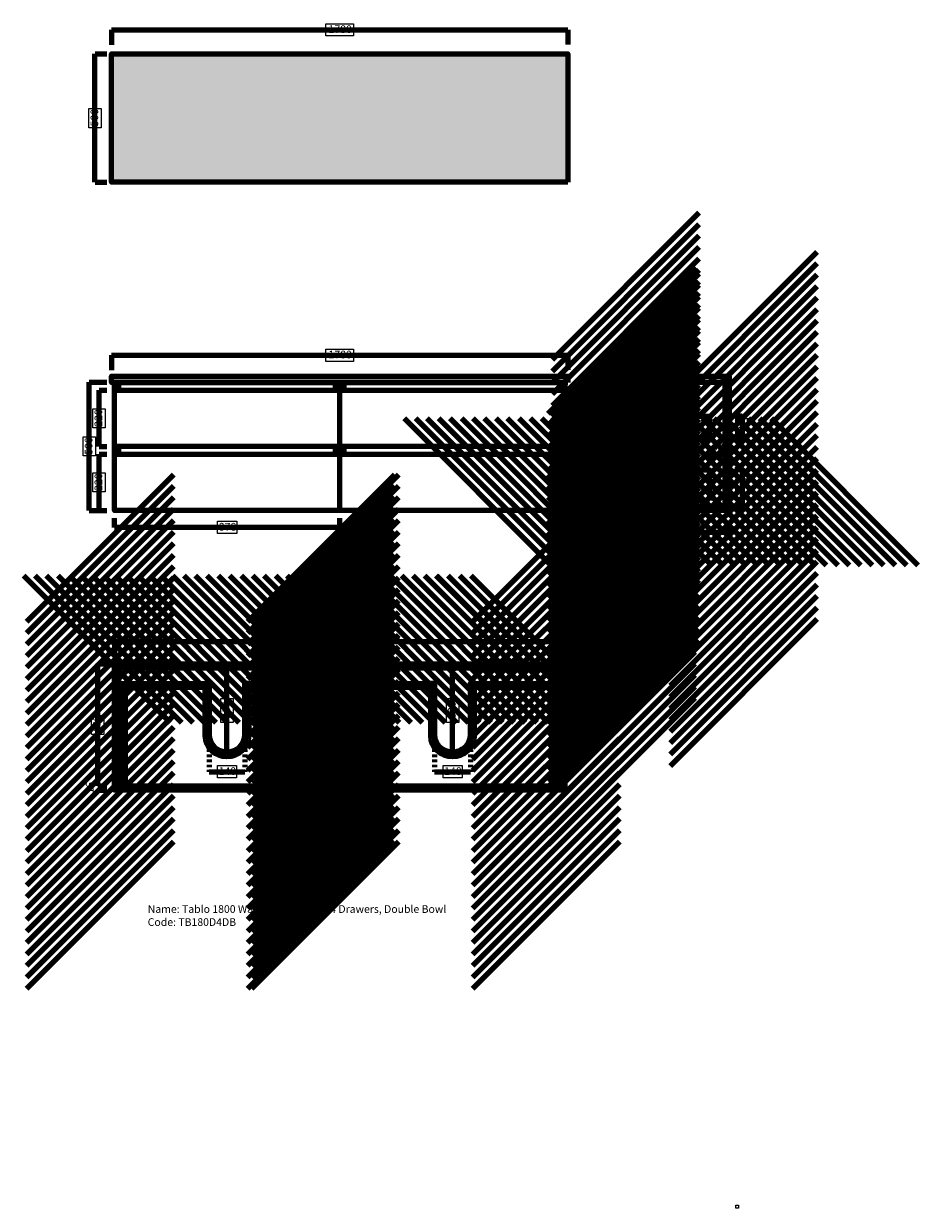
# Model space of a CAD drawing. Units: inches. Extents: x -1441 to 2048, y -2687 to 1932.
import ezdxf

# ---------------------------------------------------------------- set-up
doc = ezdxf.new("R2010")
doc.units = ezdxf.units.IN
doc.header["$MEASUREMENT"] = 0
for name, pattern in [('AI-Linetype-1', [20, 10, -10]), ('AI-Linetype-2', [20, 10, -10]), ('AI-Linetype-3', [20, 10, -10]), ('AI-Linetype-4', [20, 10, -10])]:
    doc.linetypes.add(name, pattern=pattern)
doc.layers.add('Layer 1', color=7, linetype='Continuous')

# ---------------------------------------------------------------- blocks, each defined once
blk = doc.blocks.new('block 4')
at = {"layer": 'Layer 1', "color": 179, "lineweight": 100, "true_color": 0x231f20}
blk.add_lwpolyline([(743.1, 438), (788.5, 438)], dxfattribs=at)
blk = doc.blocks.new('block 3')
at = {"layer": 'Layer 1', "color": 179, "lineweight": 100, "true_color": 0x231f20}
for points in [[(742.7, 438), (742.7, 533)], [(743.1, 533), (788.5, 533)]]:
    blk.add_lwpolyline(points, dxfattribs=at)
at = {"layer": 'Layer 1'}
blk.add_blockref('block 4', (0, 0), dxfattribs=at)
blk = doc.blocks.new('block 5')
at = {"layer": 'Layer 1', "lineweight": 0}
blk.add_lwpolyline([(767, 522.5), (767, 448.4), (719.2, 448.4), (719.2, 522.5), (767, 522.5)], dxfattribs=at)
at = {"layer": 'Layer 1', "color": 179, "true_color": 0x231f20, "insert": (755.5, 463.7), "char_height": 29.972, "attachment_point": 7, "rotation": 90}
blk.add_mtext('\\fMyriad Pro|b0|i0|c0|p34;\\W1;95', dxfattribs=at)
blk = doc.blocks.new('block 2')
at = {"layer": 'Layer 1'}
for name in ['block 5', 'block 3']:
    blk.add_blockref(name, (0, 0), dxfattribs=at)
blk = doc.blocks.new('block 7')
at = {"layer": 'Layer 1', "color": 179, "lineweight": 211, "true_color": 0x231f20}
for points in [[(620.6, 622.2), (1193.6, 1195.2)], [(620.6, 577.5), (1193.6, 1150.5)], [(620.6, 532.7), (1193.6, 1105.7)], [(620.6, 488), (1193.6, 1061)], [(620.6, 443.3), (1193.6, 1016.3)], [(620.6, 398.5), (1193.6, 971.5)], [(620.6, 353.8), (1193.6, 926.8)], [(620.6, 309.1), (1193.6, 882.1)], [(620.6, 264.3), (1193.6, 837.3)], [(620.6, 219.6), (1193.6, 792.6)], [(620.6, 174.9), (1193.6, 747.9)], [(620.6, 130.1), (1193.6, 703.1)], [(620.6, 85.4), (1193.6, 658.4)], [(620.6, 40.7), (1193.6, 613.7)], [(620.6, -4.1), (1193.6, 568.9)], [(620.6, -48.8), (1193.6, 524.2)], [(620.6, -93.5), (1193.6, 479.5)], [(620.6, -138.3), (1193.6, 434.7)], [(620.6, -183), (1193.6, 390)], [(620.6, -227.7), (1193.6, 345.3)], [(620.6, -272.5), (1193.6, 300.5)], [(620.6, -317.2), (1193.6, 255.8)], [(620.6, -361.9), (1193.6, 211.1)], [(620.6, -406.7), (1193.6, 166.3)], [(620.6, -451.4), (1193.6, 121.6)], [(620.6, -496.1), (1193.6, 76.9)], [(620.6, -540.9), (1193.6, 32.1)], [(620.6, -585.6), (1193.6, -12.6)], [(620.6, -630.3), (1193.6, -57.3)], [(620.6, -675.1), (1193.6, -102.1)], [(620.6, -719.8), (1193.6, -146.8)], [(620.6, -764.5), (1193.6, -191.5)], [(620.6, -809.3), (1193.6, -236.3)]]:
    blk.add_lwpolyline(points, dxfattribs=at)
blk = doc.blocks.new('block 6')
at = {"layer": 'Layer 1', "color": 179, "lineweight": 211, "true_color": 0x231f20}
blk.add_lwpolyline([(849.9, 438), (833.9, 438), (833.9, 533), (849.9, 533), (849.9, 438)], dxfattribs=at)
at = {"layer": 'Layer 1'}
blk.add_blockref('block 7', (0, 0), dxfattribs=at)
blk = doc.blocks.new('block 9')
at = {"layer": 'Layer 1', "color": 179, "lineweight": 211, "true_color": 0x231f20}
for points in [[(620.6, 384.9), (1193.6, 957.9)], [(620.6, 340.1), (1193.6, 913.1)], [(620.6, 295.4), (1193.6, 868.4)], [(620.6, 250.7), (1193.6, 823.7)], [(620.6, 205.9), (1193.6, 778.9)], [(620.6, 161.2), (1193.6, 734.2)], [(620.6, 116.5), (1193.6, 689.5)], [(620.6, 71.7), (1193.6, 644.7)], [(620.6, 27), (1193.6, 600)], [(620.6, -17.7), (1193.6, 555.3)], [(620.6, -62.5), (1193.6, 510.5)], [(620.6, -107.2), (1193.6, 465.8)], [(620.6, -151.9), (1193.6, 421.1)], [(620.6, -196.7), (1193.6, 376.3)], [(620.6, -241.4), (1193.6, 331.6)], [(620.6, -286.1), (1193.6, 286.9)], [(620.6, -330.9), (1193.6, 242.1)], [(620.6, -375.6), (1193.6, 197.4)], [(620.6, -420.3), (1193.6, 152.7)], [(620.6, -465.1), (1193.6, 107.9)], [(620.6, -509.8), (1193.6, 63.2)], [(620.6, -554.5), (1193.6, 18.5)], [(620.6, -599.3), (1193.6, -26.3)], [(620.6, -644), (1193.6, -71)], [(620.6, -688.7), (1193.6, -115.7)], [(620.6, -733.5), (1193.6, -160.5)], [(620.6, -778.2), (1193.6, -205.2)], [(620.6, -822.9), (1193.6, -249.9)], [(620.6, -867.7), (1193.6, -294.7)], [(620.6, -912.4), (1193.6, -339.4)], [(620.6, -957.1), (1193.6, -384.1)], [(620.6, -1001.9), (1193.6, -428.9)], [(620.6, -1046.6), (1193.6, -473.6)]]:
    blk.add_lwpolyline(points, dxfattribs=at)
blk = doc.blocks.new('block 8')
at = {"layer": 'Layer 1', "color": 179, "lineweight": 211, "true_color": 0x231f20}
blk.add_lwpolyline([(849.9, 223.5), (833.9, 223.5), (833.9, 295.6), (849.9, 295.6), (849.9, 223.5)], dxfattribs=at)
at = {"layer": 'Layer 1'}
blk.add_blockref('block 9', (0, 0), dxfattribs=at)
blk = doc.blocks.new('block 11')
at = {"layer": 'Layer 1', "color": 179, "lineweight": 211, "true_color": 0x231f20}
for points in [[(1080.6, 469.7), (1653.6, 1042.7)], [(1080.6, 425), (1653.6, 998)], [(1080.6, 380.2), (1653.6, 953.2)], [(1080.6, 335.5), (1653.6, 908.5)], [(1080.6, 290.8), (1653.6, 863.8)], [(1080.6, 246), (1653.6, 819)], [(1080.6, 201.3), (1653.6, 774.3)], [(1080.6, 156.6), (1653.6, 729.6)], [(1080.6, 111.8), (1653.6, 684.8)], [(1080.6, 67.1), (1653.6, 640.1)], [(1080.6, 22.4), (1653.6, 595.4)], [(1080.6, -22.4), (1653.6, 550.6)], [(1080.6, -67.1), (1653.6, 505.9)], [(1080.6, -111.8), (1653.6, 461.2)], [(1080.6, -156.6), (1653.6, 416.4)], [(1080.6, -201.3), (1653.6, 371.7)], [(1080.6, -246), (1653.6, 327)], [(1080.6, -290.8), (1653.6, 282.2)], [(1080.6, -335.5), (1653.6, 237.5)], [(1080.6, -380.2), (1653.6, 192.8)], [(1080.6, -425), (1653.6, 148)], [(1080.6, -469.7), (1653.6, 103.3)], [(1080.6, -514.4), (1653.6, 58.6)], [(1080.6, -559.2), (1653.6, 13.8)], [(1080.6, -603.9), (1653.6, -30.9)], [(1080.6, -648.6), (1653.6, -75.6)], [(1080.6, -693.4), (1653.6, -120.4)], [(1080.6, -738.1), (1653.6, -165.1)], [(1080.6, -782.8), (1653.6, -209.8)], [(1080.6, -827.6), (1653.6, -254.6)], [(1080.6, -872.3), (1653.6, -299.3)], [(1080.6, -917), (1653.6, -344)], [(1080.6, -961.8), (1653.6, -388.8)]]:
    blk.add_lwpolyline(points, dxfattribs=at)
blk = doc.blocks.new('block 10')
at = {"layer": 'Layer 1', "color": 179, "lineweight": 211, "true_color": 0x231f20}
blk.add_lwpolyline([(1309.9, 33), (1293.9, 33), (1293.9, 533), (1309.9, 533), (1309.9, 33)], dxfattribs=at)
at = {"layer": 'Layer 1'}
blk.add_blockref('block 11', (0, 0), dxfattribs=at)
blk = doc.blocks.new('block 13')
at = {"layer": 'Layer 1', "color": 179, "lineweight": 211, "true_color": 0x231f20}
for points in [[(604.6, 411.5), (1177.6, 984.5)], [(604.6, 366.8), (1177.6, 939.8)], [(604.6, 322), (1177.6, 895)], [(604.6, 277.3), (1177.6, 850.3)], [(604.6, 232.6), (1177.6, 805.6)], [(604.6, 187.8), (1177.6, 760.8)], [(604.6, 143.1), (1177.6, 716.1)], [(604.6, 98.4), (1177.6, 671.4)], [(604.6, 53.6), (1177.6, 626.6)], [(604.6, 8.9), (1177.6, 581.9)], [(604.6, -35.8), (1177.6, 537.2)], [(604.6, -80.6), (1177.6, 492.4)], [(604.6, -125.3), (1177.6, 447.7)], [(604.6, -170), (1177.6, 403)], [(604.6, -214.8), (1177.6, 358.2)], [(604.6, -259.5), (1177.6, 313.5)], [(604.6, -304.2), (1177.6, 268.8)], [(604.6, -349), (1177.6, 224)], [(604.6, -393.7), (1177.6, 179.3)], [(604.6, -438.4), (1177.6, 134.6)], [(604.6, -483.2), (1177.6, 89.8)], [(604.6, -527.9), (1177.6, 45.1)], [(604.6, -572.6), (1177.6, 0.4)], [(604.6, -617.4), (1177.6, -44.4)], [(604.6, -662.1), (1177.6, -89.1)], [(604.6, -706.8), (1177.6, -133.8)], [(604.6, -751.6), (1177.6, -178.6)], [(604.6, -796.3), (1177.6, -223.3)], [(604.6, -841), (1177.6, -268)], [(604.6, -885.8), (1177.6, -312.8)], [(604.6, -930.5), (1177.6, -357.5)], [(604.6, -975.2), (1177.6, -402.2)], [(604.6, -1019.9), (1177.6, -446.9)]]:
    blk.add_lwpolyline(points, dxfattribs=at)
blk = doc.blocks.new('block 12')
at = {"layer": 'Layer 1', "color": 179, "lineweight": 211, "true_color": 0x231f20}
blk.add_lwpolyline([(833.9, 283), (817.9, 283), (817.9, 503), (833.9, 479.2), (833.9, 283)], dxfattribs=at)
at = {"layer": 'Layer 1'}
blk.add_blockref('block 13', (0, 0), dxfattribs=at)
blk = doc.blocks.new('block 15')
at = {"layer": 'Layer 1', "color": 179, "lineweight": 211, "true_color": 0x231f20}
for points in [[(604.6, 161.5), (1177.6, 734.5)], [(604.6, 116.8), (1177.6, 689.8)], [(604.6, 72), (1177.6, 645)], [(604.6, 27.3), (1177.6, 600.3)], [(604.6, -17.4), (1177.6, 555.6)], [(604.6, -62.2), (1177.6, 510.8)], [(604.6, -106.9), (1177.6, 466.1)], [(604.6, -151.6), (1177.6, 421.4)], [(604.6, -196.4), (1177.6, 376.6)], [(604.6, -241.1), (1177.6, 331.9)], [(604.6, -285.8), (1177.6, 287.2)], [(604.6, -330.6), (1177.6, 242.4)], [(604.6, -375.3), (1177.6, 197.7)], [(604.6, -420), (1177.6, 153)], [(604.6, -464.8), (1177.6, 108.2)], [(604.6, -509.5), (1177.6, 63.5)], [(604.6, -554.2), (1177.6, 18.8)], [(604.6, -599), (1177.6, -26)], [(604.6, -643.7), (1177.6, -70.7)], [(604.6, -688.4), (1177.6, -115.4)], [(604.6, -733.2), (1177.6, -160.2)], [(604.6, -777.9), (1177.6, -204.9)], [(604.6, -822.6), (1177.6, -249.6)], [(604.6, -867.4), (1177.6, -294.4)], [(604.6, -912.1), (1177.6, -339.1)], [(604.6, -956.8), (1177.6, -383.8)], [(604.6, -1001.6), (1177.6, -428.6)], [(604.6, -1046.3), (1177.6, -473.3)], [(604.6, -1091), (1177.6, -518)], [(604.6, -1135.8), (1177.6, -562.8)], [(604.6, -1180.5), (1177.6, -607.5)], [(604.6, -1225.2), (1177.6, -652.2)], [(604.6, -1269.9), (1177.6, -696.9)]]:
    blk.add_lwpolyline(points, dxfattribs=at)
blk = doc.blocks.new('block 14')
at = {"layer": 'Layer 1', "color": 179, "lineweight": 211, "true_color": 0x231f20}
blk.add_lwpolyline([(833.9, 33), (817.9, 33), (817.9, 253), (833.9, 229.2), (833.9, 33)], dxfattribs=at)
at = {"layer": 'Layer 1'}
blk.add_blockref('block 15', (0, 0), dxfattribs=at)
blk = doc.blocks.new('block 18')
at = {"layer": 'Layer 1', "color": 179, "lineweight": 100, "true_color": 0x231f20}
blk.add_lwpolyline([(1360.4, 192.5), (1332.4, 192.5)], dxfattribs=at)
blk = doc.blocks.new('block 17')
at = {"layer": 'Layer 1', "color": 179, "lineweight": 100, "true_color": 0x231f20}
for points in [[(1360.8, 192.5), (1360.8, 48.5)], [(1360.4, 48.5), (1332.4, 48.5)]]:
    blk.add_lwpolyline(points, dxfattribs=at)
at = {"layer": 'Layer 1'}
blk.add_blockref('block 18', (0, 0), dxfattribs=at)
blk = doc.blocks.new('block 19')
at = {"layer": 'Layer 1', "lineweight": 0}
blk.add_lwpolyline([(1384.3, 157.6), (1384.3, 83.5), (1336.5, 83.5), (1336.5, 157.6), (1384.3, 157.6)], dxfattribs=at)
at = {"layer": 'Layer 1', "color": 179, "true_color": 0x231f20, "insert": (1372.8, 87.9), "char_height": 29.972, "attachment_point": 7, "rotation": 90}
blk.add_mtext('\\fMyriad Pro|b0|i0|c0|p34;\\W1;144', dxfattribs=at)
blk = doc.blocks.new('block 16')
at = {"layer": 'Layer 1'}
for name in ['block 17', 'block 19']:
    blk.add_blockref(name, (0, 0), dxfattribs=at)
blk = doc.blocks.new('block 22')
at = {"layer": 'Layer 1', "color": 179, "lineweight": 100, "true_color": 0x231f20}
blk.add_lwpolyline([(1360.4, 401), (1332.4, 401)], dxfattribs=at)
blk = doc.blocks.new('block 21')
at = {"layer": 'Layer 1', "color": 179, "lineweight": 100, "true_color": 0x231f20}
for points in [[(1360.8, 401), (1360.8, 316)], [(1360.4, 316), (1332.4, 316)]]:
    blk.add_lwpolyline(points, dxfattribs=at)
at = {"layer": 'Layer 1'}
blk.add_blockref('block 22', (0, 0), dxfattribs=at)
blk = doc.blocks.new('block 23')
at = {"layer": 'Layer 1', "lineweight": 0}
blk.add_lwpolyline([(1384.3, 392.2), (1384.3, 330.1), (1336.5, 330.1), (1336.5, 392.2), (1384.3, 392.2)], dxfattribs=at)
at = {"layer": 'Layer 1', "color": 179, "true_color": 0x231f20, "insert": (1372.8, 338), "char_height": 29.972, "attachment_point": 7, "rotation": 90}
blk.add_mtext('\\fMyriad Pro|b0|i0|c0|p34;\\W1.0625;85', dxfattribs=at)
blk = doc.blocks.new('block 20')
at = {"layer": 'Layer 1'}
for name in ['block 21', 'block 23']:
    blk.add_blockref(name, (0, 0), dxfattribs=at)
blk = doc.blocks.new('block 25')
at = {"layer": 'Layer 1', "color": 179, "lineweight": 211, "true_color": 0x231f20}
for points in [[(616.2, -180.4), (43.2, 392.6)], [(661, -180.4), (88, 392.6)], [(705.7, -180.4), (132.7, 392.6)], [(750.4, -180.4), (177.4, 392.6)], [(795.2, -180.4), (222.2, 392.6)], [(839.9, -180.4), (266.9, 392.6)], [(884.6, -180.4), (311.6, 392.6)], [(929.4, -180.4), (356.4, 392.6)], [(974.1, -180.4), (401.1, 392.6)], [(1018.8, -180.4), (445.8, 392.6)], [(1063.6, -180.4), (490.6, 392.6)], [(1108.3, -180.4), (535.3, 392.6)], [(1153, -180.4), (580, 392.6)], [(1197.8, -180.4), (624.8, 392.6)], [(1242.5, -180.4), (669.5, 392.6)], [(1287.2, -180.4), (714.2, 392.6)], [(1331.9, -180.4), (758.9, 392.6)], [(1376.7, -180.4), (803.7, 392.6)], [(1421.4, -180.4), (848.4, 392.6)], [(1466.1, -180.4), (893.1, 392.6)], [(1510.9, -180.4), (937.9, 392.6)], [(1555.6, -180.4), (982.6, 392.6)], [(1600.3, -180.4), (1027.3, 392.6)], [(1645.1, -180.4), (1072.1, 392.6)], [(1689.8, -180.4), (1116.8, 392.6)], [(1734.5, -180.4), (1161.5, 392.6)], [(1779.3, -180.4), (1206.3, 392.6)], [(1824, -180.4), (1251, 392.6)], [(1868.7, -180.4), (1295.7, 392.6)], [(1913.5, -180.4), (1340.5, 392.6)], [(1958.2, -180.4), (1385.2, 392.6)], [(2002.9, -180.4), (1429.9, 392.6)], [(2047.7, -180.4), (1474.7, 392.6)]]:
    blk.add_lwpolyline(points, dxfattribs=at)
blk = doc.blocks.new('block 24')
at = {"layer": 'Layer 1', "color": 179, "lineweight": 211, "true_color": 0x231f20}
blk.add_lwpolyline([(1293.9, 49), (1293.9, 33), (833.9, 33), (833.9, 49), (1293.9, 49)], dxfattribs=at)
at = {"layer": 'Layer 1'}
blk.add_blockref('block 25', (0, 0), dxfattribs=at)
blk = doc.blocks.new('block 28')
at = {"layer": 'Layer 1', "color": 179, "lineweight": 100, "true_color": 0x231f20}
blk.add_lwpolyline([(-1185.5, 33.7), (-1117.4, 33.7)], dxfattribs=at)
blk = doc.blocks.new('block 27')
at = {"layer": 'Layer 1', "color": 179, "lineweight": 100, "true_color": 0x231f20}
for points in [[(-1185.9, 33.7), (-1185.9, 533.7)], [(-1185.5, 533.7), (-1117.4, 533.7)]]:
    blk.add_lwpolyline(points, dxfattribs=at)
at = {"layer": 'Layer 1'}
blk.add_blockref('block 28', (0, 0), dxfattribs=at)
blk = doc.blocks.new('block 26')
at = {"layer": 'Layer 1', "lineweight": 0}
blk.add_lwpolyline([(-1161.7, 320.8), (-1161.7, 246.7), (-1209.5, 246.7), (-1209.5, 320.8), (-1161.7, 320.8)], dxfattribs=at)
at = {"layer": 'Layer 1'}
blk.add_blockref('block 27', (0, 0), dxfattribs=at)
at = {"layer": 'Layer 1', "color": 179, "true_color": 0x231f20, "insert": (-1173.1, 251.1), "char_height": 29.972, "attachment_point": 7, "rotation": 90}
blk.add_mtext('\\fMyriad Pro|b0|i0|c0|p34;\\W1;500', dxfattribs=at)
blk = doc.blocks.new('block 31')
at = {"layer": 'Layer 1', "color": 179, "lineweight": 100, "true_color": 0x231f20}
for points in [[(-1147.4, 283), (-1147.4, 503)], [(-1147.4, 503), (-1117.4, 503)], [(-1147.4, 283), (-1117.4, 283)]]:
    blk.add_lwpolyline(points, dxfattribs=at)
at = {"layer": 'Layer 1', "lineweight": 0}
blk.add_lwpolyline([(-1123.5, 430), (-1123.5, 355.9), (-1171.3, 355.9), (-1171.3, 430), (-1123.5, 430)], dxfattribs=at)
at = {"layer": 'Layer 1', "color": 179, "true_color": 0x231f20, "insert": (-1135, 360.4), "char_height": 29.972, "attachment_point": 7, "rotation": 90}
blk.add_mtext('\\fMyriad Pro|b0|i0|c0|p34;\\W1;220', dxfattribs=at)
blk = doc.blocks.new('block 30')
at = {"layer": 'Layer 1'}
blk.add_blockref('block 31', (0, 0), dxfattribs=at)
blk = doc.blocks.new('block 33')
at = {"layer": 'Layer 1', "color": 179, "lineweight": 100, "true_color": 0x231f20}
for points in [[(-1147.4, 33), (-1147.4, 253)], [(-1147.4, 253), (-1117.4, 253)], [(-1147.4, 33), (-1117.4, 33)]]:
    blk.add_lwpolyline(points, dxfattribs=at)
at = {"layer": 'Layer 1', "lineweight": 0}
blk.add_lwpolyline([(-1123.5, 180), (-1123.5, 105.9), (-1171.3, 105.9), (-1171.3, 180), (-1123.5, 180)], dxfattribs=at)
at = {"layer": 'Layer 1', "color": 179, "true_color": 0x231f20, "insert": (-1135, 110.4), "char_height": 29.972, "attachment_point": 7, "rotation": 90}
blk.add_mtext('\\fMyriad Pro|b0|i0|c0|p34;\\W1;220', dxfattribs=at)
blk = doc.blocks.new('block 32')
at = {"layer": 'Layer 1'}
blk.add_blockref('block 33', (0, 0), dxfattribs=at)
blk = doc.blocks.new('block 29')
at = {"layer": 'Layer 1'}
for name in ['block 30', 'block 32']:
    blk.add_blockref(name, (0, 0), dxfattribs=at)
blk = doc.blocks.new('block 36')
at = {"layer": 'Layer 1', "color": 179, "lineweight": 100, "true_color": 0x231f20}
blk.add_lwpolyline([(727.1, 283), (687, 283)], dxfattribs=at)
blk = doc.blocks.new('block 35')
at = {"layer": 'Layer 1', "color": 179, "lineweight": 100, "true_color": 0x231f20}
blk.add_lwpolyline([(727.1, 253), (687, 253)], dxfattribs=at)
at = {"layer": 'Layer 1'}
blk.add_blockref('block 36', (0, 0), dxfattribs=at)
blk = doc.blocks.new('block 37')
at = {"layer": 'Layer 1', "color": 179, "true_color": 0x231f20, "insert": (768.4, 246.2), "char_height": 29.972, "attachment_point": 7, "rotation": 90}
blk.add_mtext('\\fMyriad Pro|b0|i0|c0|p34;\\W1;30', dxfattribs=at)
blk = doc.blocks.new('block 34')
at = {"layer": 'Layer 1'}
for name in ['block 35', 'block 37']:
    blk.add_blockref(name, (0, 0), dxfattribs=at)
blk = doc.blocks.new('block 39')
at = {"layer": 'Layer 1', "color": 179, "lineweight": 100, "true_color": 0x231f20}
for points in [[(-1086.9, -32), (-1086.9, 3.5)], [(-208.9, -32), (-208.9, 3.5)], [(-208.9, -32.3), (-1086.9, -32.3)]]:
    blk.add_lwpolyline(points, dxfattribs=at)
blk = doc.blocks.new('block 38')
at = {"layer": 'Layer 1', "lineweight": 0}
blk.add_lwpolyline([(-685.6, -8.4), (-610.3, -8.4), (-610.3, -56.3), (-685.6, -56.3), (-685.6, -8.4)], dxfattribs=at)
at = {"layer": 'Layer 1'}
blk.add_blockref('block 39', (0, 0), dxfattribs=at)
at = {"layer": 'Layer 1', "color": 179, "true_color": 0x231f20, "insert": (-681, -44.7), "char_height": 29.972, "attachment_point": 7}
blk.add_mtext('\\fMyriad Pro|b0|i0|c0|p34;\\W1.01626;878', dxfattribs=at)
blk = doc.blocks.new('block 41')
at = {"layer": 'Layer 1', "lineweight": 0}
blk.add_lwpolyline([(1101, -75.8), (1026.9, -75.8), (1026.9, -27.9), (1101, -27.9), (1101, -75.8)], dxfattribs=at)
at = {"layer": 'Layer 1', "color": 179, "lineweight": 100, "true_color": 0x231f20}
blk.add_lwpolyline([(1309.9, -52.2), (817.9, -52.2)], dxfattribs=at)
at = {"layer": 'Layer 1', "color": 179, "true_color": 0x231f20, "insert": (1031.4, -64.3), "char_height": 29.972, "attachment_point": 7}
blk.add_mtext('\\fMyriad Pro|b0|i0|c0|p34;\\W1;492', dxfattribs=at)
blk = doc.blocks.new('block 40')
at = {"layer": 'Layer 1', "color": 179, "lineweight": 100, "true_color": 0x231f20}
for points in [[(817.9, -51.8), (817.9, -6.4)], [(1309.9, -51.8), (1309.9, -6.4)]]:
    blk.add_lwpolyline(points, dxfattribs=at)
at = {"layer": 'Layer 1'}
blk.add_blockref('block 41', (0, 0), dxfattribs=at)
blk = doc.blocks.new('block 43')
at = {"layer": 'Layer 1', "color": 179, "lineweight": 100, "true_color": 0x231f20}
blk.add_lwpolyline([(1233.9, 252.4), (1233.9, 216.6)], dxfattribs=at)
blk = doc.blocks.new('block 44')
at = {"layer": 'Layer 1', "color": 179, "true_color": 0x231f20, "insert": (1242.2, 267.3), "char_height": 29.972, "attachment_point": 7}
blk.add_mtext('\\fMyriad Pro|b0|i0|c0|p34;\\W1;60', dxfattribs=at)
blk = doc.blocks.new('block 42')
at = {"layer": 'Layer 1', "color": 179, "lineweight": 100, "true_color": 0x231f20}
blk.add_lwpolyline([(1293.9, 252.4), (1233.9, 252.4)], dxfattribs=at)
at = {"layer": 'Layer 1'}
for name in ['block 44', 'block 43']:
    blk.add_blockref(name, (0, 0), dxfattribs=at)
blk = doc.blocks.new('block 45')
at = {"layer": 'Layer 1', "color": 179, "lineweight": 211, "true_color": 0x231f20}
for points in [[(-193, 503), (-225, 503), (-225, 533), (-193, 533), (-193, 503)], [(-209, 533), (-209, 33)], [(-193, 253), (-225, 253), (-225, 283), (-193, 283), (-193, 253)]]:
    blk.add_lwpolyline(points, dxfattribs=at)
blk = doc.blocks.new('block 47')
at = {"layer": 'Layer 1', "color": 179, "lineweight": 100, "true_color": 0x231f20}
blk.add_lwpolyline([(-1163.4, 1313.6), (-1163.4, 1813.6)], dxfattribs=at)
at = {"layer": 'Layer 1', "lineweight": 0}
blk.add_lwpolyline([(-1139.1, 1601.3), (-1139.1, 1526), (-1187, 1526), (-1187, 1601.3), (-1139.1, 1601.3)], dxfattribs=at)
at = {"layer": 'Layer 1', "color": 179, "true_color": 0x231f20, "insert": (-1150.6, 1530.5), "char_height": 29.972, "attachment_point": 7, "rotation": 90}
blk.add_mtext('\\fMyriad Pro|b0|i0|c0|p34;\\W1.01626;500', dxfattribs=at)
blk = doc.blocks.new('block 46')
at = {"layer": 'Layer 1', "color": 179, "lineweight": 100, "true_color": 0x231f20}
for points in [[(-1163.1, 1813.6), (-1117.6, 1813.6)], [(-1163.1, 1313.6), (-1117.6, 1313.6)]]:
    blk.add_lwpolyline(points, dxfattribs=at)
at = {"layer": 'Layer 1'}
blk.add_blockref('block 47', (0, 0), dxfattribs=at)
blk = doc.blocks.new('block 48')
at = {"layer": 'Layer 1', "color": 179, "lineweight": 100, "true_color": 0x231f20}
for points in [[(-1099, 1907.7), (681, 1907.7)], [(-1098.7, 1907.7), (-1098.7, 1848.7)], [(681, 1907.7), (681, 1850.9)]]:
    blk.add_lwpolyline(points, dxfattribs=at)
blk = doc.blocks.new('block 49')
at = {"layer": 'Layer 1', "color": 179, "lineweight": 100, "true_color": 0x231f20}
for points in [[(-1099, 639.2), (681, 639.2)], [(-1098.7, 639.2), (-1098.7, 580.2)], [(681, 639.2), (681, 582.3)]]:
    blk.add_lwpolyline(points, dxfattribs=at)
blk = doc.blocks.new('block 50')
at = {"layer": 'Layer 1', "color": 179, "lineweight": 100, "true_color": 0x231f20}
for points in [[(-1087, -477.4), (669, -477.4)], [(-1086.8, -477.4), (-1086.8, -536.4)], [(669, -477.4), (669, -534.2)]]:
    blk.add_lwpolyline(points, dxfattribs=at)
blk = doc.blocks.new('block 51')
at = {"layer": 'Layer 1', "color": 179, "lineweight": 100, "true_color": 0x231f20}
for points in [[(-1152.3, -564.5), (-1116.4, -564.5)], [(-1152.3, -1040.5), (-1152.3, -564.5)]]:
    blk.add_lwpolyline(points, dxfattribs=at)
at = {"layer": 'Layer 1', "lineweight": 0}
blk.add_lwpolyline([(-1129, -765.4), (-1129, -839.5), (-1176.9, -839.5), (-1176.9, -765.4), (-1129, -765.4)], dxfattribs=at)
at = {"layer": 'Layer 1', "color": 179, "true_color": 0x231f20, "insert": (-1140.5, -835.1), "char_height": 29.972, "attachment_point": 7, "rotation": 90}
blk.add_mtext('\\fMyriad Pro|b0|i0|c0|p34;\\W1;476', dxfattribs=at)
blk = doc.blocks.new('block 55')
at = {"layer": 'Layer 1', "color": 179, "linetype": 'AI-Linetype-1', "lineweight": 100, "true_color": 0x231f20}
blk.add_lwpolyline([(-718.4, -837.7), (-718.4, -985)], dxfattribs=at)
at = {"layer": 'Layer 1', "color": 179, "linetype": 'AI-Linetype-2', "lineweight": 100, "true_color": 0x231f20}
blk.add_lwpolyline([(-578.4, -837.7), (-578.4, -985)], dxfattribs=at)
at = {"layer": 'Layer 1', "color": 179, "lineweight": 100, "true_color": 0x231f20}
blk.add_lwpolyline([(-718.4, -985), (-578.4, -985)], dxfattribs=at)
blk = doc.blocks.new('block 56')
at = {"layer": 'Layer 1', "lineweight": 0}
blk.add_lwpolyline([(-611.4, -1009), (-685.5, -1009), (-685.5, -961.1), (-611.4, -961.1), (-611.4, -1009)], dxfattribs=at)
at = {"layer": 'Layer 1', "color": 179, "true_color": 0x231f20, "insert": (-681, -997.5), "char_height": 29.972, "attachment_point": 7}
blk.add_mtext('\\fMyriad Pro|b0|i0|c0|p34;\\W1;140', dxfattribs=at)
blk = doc.blocks.new('block 54')
at = {"layer": 'Layer 1'}
for name in ['block 55', 'block 56']:
    blk.add_blockref(name, (0, 0), dxfattribs=at)
blk = doc.blocks.new('block 57')
at = {"layer": 'Layer 1', "color": 179, "lineweight": 100, "true_color": 0x231f20}
blk.add_lwpolyline([(-648.4, -910.5), (-648.4, -580.7)], dxfattribs=at)
at = {"layer": 'Layer 1', "lineweight": 0}
blk.add_lwpolyline([(-624.5, -698.8), (-624.5, -792.4), (-672.4, -792.4), (-672.4, -698.8), (-624.5, -698.8)], dxfattribs=at)
at = {"layer": 'Layer 1', "color": 179, "true_color": 0x231f20, "insert": (-636, -778.1), "char_height": 29.972, "attachment_point": 7, "rotation": 90}
blk.add_mtext('\\fMyriad Pro|b0|i0|c0|p34;\\W1;330', dxfattribs=at)
blk = doc.blocks.new('block 58')
at = {"layer": 'Layer 1', "color": 179, "lineweight": 211, "true_color": 0x231f20}
blk.add_open_spline([(-562.4, -640.5), (-562.4, -640.5), (-562.4, -844.1), (-562.4, -844.1), (-562.4, -889.3), (-600.9, -926), (-648.4, -926), (-695.9, -926), (-734.4, -889.3), (-734.4, -844.1), (-734.4, -844.1), (-734.4, -640.5), (-734.4, -640.5), (-734.4, -640.5), (-716.9, -640.5), (-716.9, -640.5), (-716.9, -640.5), (-716.9, -841.5), (-716.9, -841.5), (-716.9, -878.6), (-686.2, -908.7), (-648.4, -908.7), (-610.6, -908.7), (-580, -878.6), (-580, -841.5), (-580, -841.5), (-580, -640.5), (-580, -640.5), (-580, -640.5), (-562.4, -640.5), (-562.4, -640.5)], degree=3, knots=[0, 0, 0, 0, 1, 1, 1, 2, 2, 2, 3, 3, 3, 4, 4, 4, 5, 5, 5, 6, 6, 6, 7, 7, 7, 8, 8, 8, 9, 9, 9, 10, 10, 10, 10], dxfattribs=at)
blk = doc.blocks.new('block 53')
at = {"layer": 'Layer 1'}
for name in ['block 57', 'block 58', 'block 54']:
    blk.add_blockref(name, (0, 0), dxfattribs=at)
blk = doc.blocks.new('block 52')
at = {"layer": 'Layer 1', "color": 179, "lineweight": 100, "true_color": 0x231f20}
blk.add_lwpolyline([(-661.7, -580.5), (-635.2, -580.5)], dxfattribs=at)
at = {"layer": 'Layer 1'}
blk.add_blockref('block 53', (0, 0), dxfattribs=at)
blk = doc.blocks.new('block 62')
at = {"layer": 'Layer 1', "color": 179, "linetype": 'AI-Linetype-3', "lineweight": 100, "true_color": 0x231f20}
blk.add_lwpolyline([(161.1, -837.7), (161.1, -985)], dxfattribs=at)
at = {"layer": 'Layer 1', "color": 179, "linetype": 'AI-Linetype-4', "lineweight": 100, "true_color": 0x231f20}
blk.add_lwpolyline([(301.1, -837.7), (301.1, -985)], dxfattribs=at)
at = {"layer": 'Layer 1', "color": 179, "lineweight": 100, "true_color": 0x231f20}
blk.add_lwpolyline([(161.1, -985), (301.1, -985)], dxfattribs=at)
blk = doc.blocks.new('block 63')
at = {"layer": 'Layer 1', "lineweight": 0}
blk.add_lwpolyline([(268.2, -1009), (194.1, -1009), (194.1, -961.1), (268.2, -961.1), (268.2, -1009)], dxfattribs=at)
at = {"layer": 'Layer 1', "color": 179, "true_color": 0x231f20, "insert": (198.6, -997.5), "char_height": 29.972, "attachment_point": 7}
blk.add_mtext('\\fMyriad Pro|b0|i0|c0|p34;\\W1;140', dxfattribs=at)
blk = doc.blocks.new('block 61')
at = {"layer": 'Layer 1'}
for name in ['block 62', 'block 63']:
    blk.add_blockref(name, (0, 0), dxfattribs=at)
blk = doc.blocks.new('block 64')
at = {"layer": 'Layer 1', "color": 179, "lineweight": 100, "true_color": 0x231f20}
blk.add_lwpolyline([(231.1, -910.5), (231.1, -580.7)], dxfattribs=at)
at = {"layer": 'Layer 1', "lineweight": 0}
blk.add_lwpolyline([(255.1, -698.8), (255.1, -792.4), (207.2, -792.4), (207.2, -698.8), (255.1, -698.8)], dxfattribs=at)
at = {"layer": 'Layer 1', "color": 179, "true_color": 0x231f20, "insert": (243.6, -778.1), "char_height": 29.972, "attachment_point": 7, "rotation": 90}
blk.add_mtext('\\fMyriad Pro|b0|i0|c0|p34;\\W1;330', dxfattribs=at)
blk = doc.blocks.new('block 65')
at = {"layer": 'Layer 1', "color": 179, "lineweight": 211, "true_color": 0x231f20}
blk.add_open_spline([(317.1, -640.5), (317.1, -640.5), (317.1, -844.1), (317.1, -844.1), (317.1, -889.3), (278.6, -926), (231.1, -926), (183.6, -926), (145.1, -889.3), (145.1, -844.1), (145.1, -844.1), (145.1, -640.5), (145.1, -640.5), (145.1, -640.5), (162.7, -640.5), (162.7, -640.5), (162.7, -640.5), (162.7, -841.5), (162.7, -841.5), (162.7, -878.6), (193.3, -908.7), (231.1, -908.7), (268.9, -908.7), (299.6, -878.6), (299.6, -841.5), (299.6, -841.5), (299.6, -640.5), (299.6, -640.5), (299.6, -640.5), (317.1, -640.5), (317.1, -640.5)], degree=3, knots=[0, 0, 0, 0, 1, 1, 1, 2, 2, 2, 3, 3, 3, 4, 4, 4, 5, 5, 5, 6, 6, 6, 7, 7, 7, 8, 8, 8, 9, 9, 9, 10, 10, 10, 10], dxfattribs=at)
blk = doc.blocks.new('block 60')
at = {"layer": 'Layer 1'}
for name in ['block 64', 'block 65', 'block 61']:
    blk.add_blockref(name, (0, 0), dxfattribs=at)
blk = doc.blocks.new('block 59')
at = {"layer": 'Layer 1', "color": 179, "lineweight": 100, "true_color": 0x231f20}
blk.add_lwpolyline([(217.9, -580.5), (244.4, -580.5)], dxfattribs=at)
at = {"layer": 'Layer 1'}
blk.add_blockref('block 60', (0, 0), dxfattribs=at)
blk = doc.blocks.new('block 67')
at = {"layer": 'Layer 1', "color": 179, "lineweight": 100, "true_color": 0x231f20}
blk.add_lwpolyline([(-1152.3, -1056.5), (-1116.4, -1056.5)], dxfattribs=at)
blk = doc.blocks.new('block 66')
at = {"layer": 'Layer 1', "color": 179, "lineweight": 100, "true_color": 0x231f20}
blk.add_lwpolyline([(-1152.3, -1040.5), (-1116.4, -1040.5)], dxfattribs=at)
at = {"layer": 'Layer 1'}
blk.add_blockref('block 67', (0, 0), dxfattribs=at)
blk = doc.blocks.new('block 68')
at = {"layer": 'Layer 1', "color": 179, "true_color": 0x231f20, "insert": (-1168.8, -1070.2), "char_height": 29.972, "attachment_point": 7, "rotation": 90}
blk.add_mtext('\\fMyriad Pro|b0|i0|c0|p34;\\W1;16', dxfattribs=at)
blk = doc.blocks.new('block 69')
at = {"layer": 'Layer 1', "color": 179, "lineweight": 211, "true_color": 0x231f20}
for points in [[(-208.9, -1056.5), (-1086.9, -1056.5), (-1086.9, -1040.5), (-208.9, -1040.5), (-208.9, -1056.5)], [(669.1, -1056.5), (-208.9, -1056.5), (-208.9, -1040.5), (669.1, -1040.5), (669.1, -1056.5)]]:
    blk.add_lwpolyline(points, dxfattribs=at)
blk = doc.blocks.new('block 71')
at = {"layer": 'Layer 1', "color": 179, "lineweight": 211, "true_color": 0x231f20}
for points in [[(-869, -793.8), (-1441.3, -220.8)], [(-824.4, -793.8), (-1396.6, -220.8)], [(-779.7, -793.8), (-1351.9, -220.8)], [(-735, -793.8), (-1307.3, -220.8)], [(-690, -793.8), (-1262.2, -220.8)], [(-645.3, -793.8), (-1217.6, -220.8)], [(-600.6, -793.8), (-1172.9, -220.8)], [(-556, -793.8), (-1128.2, -220.8)], [(-511.3, -793.8), (-1083.5, -220.8)], [(-466.6, -793.8), (-1038.9, -220.8)], [(-421.9, -793.8), (-994.2, -220.8)], [(-377.3, -793.8), (-949.5, -220.8)], [(-332.6, -793.8), (-904.8, -220.8)], [(-287.9, -793.8), (-860.2, -220.8)], [(-243.2, -793.8), (-815.5, -220.8)], [(-198.6, -793.8), (-770.8, -220.8)], [(-153.9, -793.8), (-726.2, -220.8)], [(-109.2, -793.8), (-681.5, -220.8)], [(-64.6, -793.8), (-636.8, -220.8)], [(-19.9, -793.8), (-592.1, -220.8)], [(24.8, -793.8), (-547.5, -220.8)], [(69.5, -793.8), (-502.8, -220.8)], [(114.1, -793.8), (-458.1, -220.8)], [(158.8, -793.8), (-413.4, -220.8)], [(203.5, -793.8), (-368.8, -220.8)], [(248.2, -793.8), (-324.1, -220.8)], [(292.8, -793.8), (-279.4, -220.8)], [(337.5, -793.8), (-234.7, -220.8)], [(382.2, -793.8), (-190.1, -220.8)], [(426.9, -793.8), (-145.4, -220.8)], [(471.5, -793.8), (-100.7, -220.8)], [(516.2, -793.8), (-56, -220.8)], [(560.9, -793.8), (-11.4, -220.8)], [(605.6, -793.8), (33.3, -220.8)], [(650.2, -793.8), (78, -220.8)], [(694.9, -793.8), (122.7, -220.8)], [(739.6, -793.8), (167.3, -220.8)], [(742.1, -793.8), (169.9, -220.8)], [(786.8, -793.8), (214.5, -220.8)], [(831.5, -793.8), (259.2, -220.8)], [(876.1, -793.8), (303.9, -220.8)]]:
    blk.add_lwpolyline(points, dxfattribs=at)
blk = doc.blocks.new('block 70')
at = {"layer": 'Layer 1', "color": 179, "lineweight": 211, "true_color": 0x231f20}
blk.add_lwpolyline([(669, -564.5), (669, -580.5), (-1087, -580.5), (-1087, -564.5), (669, -564.5)], dxfattribs=at)
at = {"layer": 'Layer 1'}
blk.add_blockref('block 71', (0, 0), dxfattribs=at)
blk = doc.blocks.new('block 72')
at = {"layer": 'Layer 1', "color": 179, "lineweight": 211, "true_color": 0x231f20}
for points in [[(-857.5, 173.2), (-1430.5, -399.8)], [(-857.5, 128.5), (-1430.5, -444.5)], [(-857.5, 83.8), (-1430.5, -489.2)], [(-857.5, 39), (-1430.5, -534)], [(-857.5, -5.7), (-1430.5, -578.7)], [(-857.5, -50.4), (-1430.5, -623.4)], [(-857.5, -95.2), (-1430.5, -668.2)], [(-857.5, -139.9), (-1430.5, -712.9)], [(-857.5, -184.6), (-1430.5, -757.6)], [(-857.5, -229.4), (-1430.5, -802.4)], [(-857.5, -274.1), (-1430.5, -847.1)], [(-857.5, -318.8), (-1430.5, -891.8)], [(-857.5, -363.6), (-1430.5, -936.6)], [(-857.5, -408.3), (-1430.5, -981.3)], [(-857.5, -453), (-1430.5, -1026)], [(-857.5, -497.8), (-1430.5, -1070.8)], [(-857.5, -542.5), (-1430.5, -1115.5)], [(-857.5, -587.2), (-1430.5, -1160.2)], [(-1086.9, -580.5), (-1070.9, -580.5), (-1070.9, -1040.5), (-1086.9, -1040.5), (-1086.9, -580.5)], [(-857.5, -632), (-1430.5, -1205)], [(-857.5, -676.7), (-1430.5, -1249.7)], [(-857.5, -721.4), (-1430.5, -1294.4)], [(-857.5, -766.2), (-1430.5, -1339.2)], [(-857.5, -810.9), (-1430.5, -1383.9)], [(-857.5, -855.6), (-1430.5, -1428.6)], [(-857.5, -900.4), (-1430.5, -1473.4)], [(-857.5, -945.1), (-1430.5, -1518.1)], [(-857.5, -989.8), (-1430.5, -1562.8)], [(-857.5, -1034.6), (-1430.5, -1607.6)], [(-857.5, -1079.3), (-1430.5, -1652.3)], [(-857.5, -1124), (-1430.5, -1697)], [(-857.5, -1168.7), (-1430.5, -1741.7)], [(-857.5, -1213.5), (-1430.5, -1786.5)], [(-857.5, -1258.2), (-1430.5, -1831.2)]]:
    blk.add_lwpolyline(points, dxfattribs=at)
blk = doc.blocks.new('block 74')
at = {"layer": 'Layer 1', "color": 179, "lineweight": 211, "true_color": 0x231f20}
for points in [[(4.4, 173.2), (-568.6, -399.8)], [(4.4, 128.5), (-568.6, -444.5)], [(4.4, 83.8), (-568.6, -489.2)], [(4.4, 39), (-568.6, -534)], [(4.4, -5.7), (-568.6, -578.7)], [(4.4, -50.4), (-568.6, -623.4)], [(4.4, -95.2), (-568.6, -668.2)], [(4.4, -139.9), (-568.6, -712.9)], [(4.4, -184.6), (-568.6, -757.6)], [(4.4, -229.4), (-568.6, -802.4)], [(4.4, -274.1), (-568.6, -847.1)], [(4.4, -318.8), (-568.6, -891.8)], [(4.4, -363.6), (-568.6, -936.6)], [(4.4, -408.3), (-568.6, -981.3)], [(4.4, -453), (-568.6, -1026)], [(4.4, -497.8), (-568.6, -1070.8)], [(4.4, -542.5), (-568.6, -1115.5)], [(4.4, -587.2), (-568.6, -1160.2)], [(-225, -580.5), (-209, -580.5), (-209, -1040.5), (-225, -1040.5), (-225, -580.5)], [(4.4, -632), (-568.6, -1205)], [(4.4, -676.7), (-568.6, -1249.7)], [(4.4, -721.4), (-568.6, -1294.4)], [(4.4, -766.2), (-568.6, -1339.2)], [(4.4, -810.9), (-568.6, -1383.9)], [(4.4, -855.6), (-568.6, -1428.6)], [(4.4, -900.4), (-568.6, -1473.4)], [(4.4, -945.1), (-568.6, -1518.1)], [(4.4, -989.8), (-568.6, -1562.8)], [(4.4, -1034.6), (-568.6, -1607.6)], [(4.4, -1079.3), (-568.6, -1652.3)], [(4.4, -1124), (-568.6, -1697)], [(4.4, -1168.7), (-568.6, -1741.7)], [(4.4, -1213.5), (-568.6, -1786.5)], [(4.4, -1258.2), (-568.6, -1831.2)]]:
    blk.add_lwpolyline(points, dxfattribs=at)
blk = doc.blocks.new('block 75')
at = {"layer": 'Layer 1', "color": 179, "lineweight": 211, "true_color": 0x231f20}
for points in [[(20.4, 173.2), (-552.6, -399.8)], [(20.4, 128.5), (-552.6, -444.5)], [(20.4, 83.8), (-552.6, -489.2)], [(20.4, 39), (-552.6, -534)], [(20.4, -5.7), (-552.6, -578.7)], [(20.4, -50.4), (-552.6, -623.4)], [(20.4, -95.2), (-552.6, -668.2)], [(20.4, -139.9), (-552.6, -712.9)], [(20.4, -184.6), (-552.6, -757.6)], [(20.4, -229.4), (-552.6, -802.4)], [(20.4, -274.1), (-552.6, -847.1)], [(20.4, -318.8), (-552.6, -891.8)], [(20.4, -363.6), (-552.6, -936.6)], [(20.4, -408.3), (-552.6, -981.3)], [(20.4, -453), (-552.6, -1026)], [(20.4, -497.8), (-552.6, -1070.8)], [(20.4, -542.5), (-552.6, -1115.5)], [(20.4, -587.2), (-552.6, -1160.2)], [(-209, -580.5), (-193, -580.5), (-193, -1040.5), (-209, -1040.5), (-209, -580.5)], [(20.4, -632), (-552.6, -1205)], [(20.4, -676.7), (-552.6, -1249.7)], [(20.4, -721.4), (-552.6, -1294.4)], [(20.4, -766.2), (-552.6, -1339.2)], [(20.4, -810.9), (-552.6, -1383.9)], [(20.4, -855.6), (-552.6, -1428.6)], [(20.4, -900.4), (-552.6, -1473.4)], [(20.4, -945.1), (-552.6, -1518.1)], [(20.4, -989.8), (-552.6, -1562.8)], [(20.4, -1034.6), (-552.6, -1607.6)], [(20.4, -1079.3), (-552.6, -1652.3)], [(20.4, -1124), (-552.6, -1697)], [(20.4, -1168.7), (-552.6, -1741.7)], [(20.4, -1213.5), (-552.6, -1786.5)], [(20.4, -1258.2), (-552.6, -1831.2)]]:
    blk.add_lwpolyline(points, dxfattribs=at)
blk = doc.blocks.new('block 73')
at = {"layer": 'Layer 1'}
for name in ['block 74', 'block 75']:
    blk.add_blockref(name, (0, 0), dxfattribs=at)
blk = doc.blocks.new('block 77')
at = {"layer": 'Layer 1', "color": 179, "lineweight": 211, "true_color": 0x231f20}
for points in [[(882.5, 173.2), (309.5, -399.8)], [(882.5, 128.5), (309.5, -444.5)], [(882.5, 83.8), (309.5, -489.2)], [(882.5, 39), (309.5, -534)], [(882.5, -5.7), (309.5, -578.7)], [(882.5, -50.4), (309.5, -623.4)], [(882.5, -95.2), (309.5, -668.2)], [(882.5, -139.9), (309.5, -712.9)], [(882.5, -184.6), (309.5, -757.6)], [(882.5, -229.4), (309.5, -802.4)], [(882.5, -274.1), (309.5, -847.1)], [(882.5, -318.8), (309.5, -891.8)], [(882.5, -363.6), (309.5, -936.6)], [(882.5, -408.3), (309.5, -981.3)], [(882.5, -453), (309.5, -1026)], [(882.5, -497.8), (309.5, -1070.8)], [(882.5, -542.5), (309.5, -1115.5)], [(882.5, -587.2), (309.5, -1160.2)], [(653.1, -580.5), (669.1, -580.5), (669.1, -1040.5), (653.1, -1040.5), (653.1, -580.5)], [(882.5, -632), (309.5, -1205)], [(882.5, -676.7), (309.5, -1249.7)], [(882.5, -721.4), (309.5, -1294.4)], [(882.5, -766.2), (309.5, -1339.2)], [(882.5, -810.9), (309.5, -1383.9)], [(882.5, -855.6), (309.5, -1428.6)], [(882.5, -900.4), (309.5, -1473.4)], [(882.5, -945.1), (309.5, -1518.1)], [(882.5, -989.8), (309.5, -1562.8)], [(882.5, -1034.6), (309.5, -1607.6)], [(882.5, -1079.3), (309.5, -1652.3)], [(882.5, -1124), (309.5, -1697)], [(882.5, -1168.7), (309.5, -1741.7)], [(882.5, -1213.5), (309.5, -1786.5)], [(882.5, -1258.2), (309.5, -1831.2)]]:
    blk.add_lwpolyline(points, dxfattribs=at)
blk = doc.blocks.new('block 76')
at = {"layer": 'Layer 1'}
blk.add_blockref('block 77', (0, 0), dxfattribs=at)
blk = doc.blocks.new('block 80')
at = {"layer": 'Layer 1', "color": 179, "lineweight": 100, "true_color": 0x231f20}
blk.add_lwpolyline([(741.9, -580.6), (696.5, -580.6)], dxfattribs=at)
blk = doc.blocks.new('block 79')
at = {"layer": 'Layer 1', "color": 179, "lineweight": 100, "true_color": 0x231f20}
for points in [[(742.2, -580.6), (742.2, -640.6)], [(741.9, -640.6), (696.5, -640.6)]]:
    blk.add_lwpolyline(points, dxfattribs=at)
at = {"layer": 'Layer 1'}
blk.add_blockref('block 80', (0, 0), dxfattribs=at)
blk = doc.blocks.new('block 81')
at = {"layer": 'Layer 1', "lineweight": 0}
blk.add_lwpolyline([(765.8, -586.7), (765.8, -634.6), (718, -634.6), (718, -586.7), (765.8, -586.7)], dxfattribs=at)
at = {"layer": 'Layer 1', "color": 179, "true_color": 0x231f20, "insert": (754.3, -632.4), "char_height": 29.972, "attachment_point": 7, "rotation": 90}
blk.add_mtext('\\fMyriad Pro|b0|i0|c0|p34;\\W1;60', dxfattribs=at)
blk = doc.blocks.new('block 78')
at = {"layer": 'Layer 1'}
for name in ['block 79', 'block 81']:
    blk.add_blockref(name, (0, 0), dxfattribs=at)

msp = doc.modelspace()

# ---------------------------------------------------------------- hatches: boundary and pattern name
at = {"layer": 'Layer 1', "true_color": 0xbebfc0}
h = msp.add_hatch(color=9, dxfattribs=at)
h.dxf.hatch_style = 2
h.paths.add_polyline_path([(681, 1313.6), (-1099, 1313.6), (-1099, 1813.6), (681, 1813.6)])
h = msp.add_hatch(color=9, dxfattribs=at)
h.dxf.hatch_style = 2
h.paths.add_polyline_path([(681, 533), (-1098.7, 533), (-1098.7, 558), (681, 558)])
h = msp.add_hatch(color=9, dxfattribs=at)
h.dxf.hatch_style = 2
h.paths.add_polyline_path([(1309.9, 533), (817.9, 533), (817.9, 558), (1309.9, 558)])

# ---------------------------------------------------------------- linework, layer by layer
at = {"layer": 'Layer 1', "lineweight": 0}
for points in [[(-155, 1883.8), (-263, 1883.8), (-263, 1931.6), (-155, 1931.6), (-155, 1883.8)], [(-155, 615.2), (-263, 615.2), (-263, 663.1), (-155, 663.1), (-155, 615.2)], [(-155, -501.4), (-263, -501.4), (-263, -453.5), (-155, -453.5), (-155, -501.4)], [(1335.5, -2674.9), (1347, -2674.9), (1347, -2687), (1335.5, -2687), (1335.5, -2674.9)]]:
    msp.add_lwpolyline(points, dxfattribs=at)
at = {"layer": 'Layer 1', "color": 179, "lineweight": 211, "true_color": 0x231f20}
for points in [[(681, 1313.6), (-1099, 1313.6), (-1099, 1813.6), (681, 1813.6), (681, 1313.6)], [(681, 533), (-1098.7, 533), (-1098.7, 558), (681, 558), (681, 533)], [(1309.9, 533), (817.9, 533), (817.9, 558), (1309.9, 558), (1309.9, 533)], [(669.1, 33), (-1086.9, 33), (-1086.9, 533), (669.1, 533), (669.1, 33)], [(-1070.9, 503), (-1086.9, 503), (-1086.9, 533), (-1070.9, 533), (-1070.9, 503)], [(669.1, 503), (653.1, 503), (653.1, 533), (669.1, 533), (669.1, 503)], [(669.1, 283), (-1086.9, 283), (-1086.9, 503), (669.1, 503), (669.1, 283)], [(1233.9, 316), (833.9, 316), (833.9, 401), (1233.9, 401), (1233.9, 316)], [(-1070.9, 253), (-1086.9, 253), (-1086.9, 283), (-1070.9, 283), (-1070.9, 253)], [(669.1, 253), (653.1, 253), (653.1, 283), (669.1, 283), (669.1, 253)], [(669.1, 33), (-1086.9, 33), (-1086.9, 253), (669.1, 253), (669.1, 33)], [(1233.9, 72.5), (833.9, 72.5), (833.9, 192.5), (1233.9, 192.5), (1233.9, 72.5)], [(-1045, -1040.5), (-1061, -1040.5), (-1061, -640.5), (-1045, -640.5), (-1045, -1040.5)], [(-1045, -656.5), (-1045, -640.5), (-734.4, -640.5), (-734.4, -656.5), (-1045, -656.5)], [(-562.4, -656.5), (-562.4, -640.5), (-251.9, -640.5), (-251.9, -656.5), (-562.4, -656.5)], [(-235.9, -1040.5), (-251.9, -1040.5), (-251.9, -640.5), (-235.9, -640.5), (-235.9, -1040.5)], [(-165.4, -1040.5), (-181.4, -1040.5), (-181.4, -640.5), (-165.4, -640.5), (-165.4, -1040.5)], [(-165.4, -656.5), (-165.4, -640.5), (145.1, -640.5), (145.1, -656.5), (-165.4, -656.5)], [(317.1, -656.5), (317.1, -640.5), (627.7, -640.5), (627.7, -656.5), (317.1, -656.5)], [(643.7, -1040.5), (627.7, -1040.5), (627.7, -640.5), (643.7, -640.5), (643.7, -1040.5)]]:
    msp.add_lwpolyline(points, dxfattribs=at)

# ---------------------------------------------------------------- block references
at = {"layer": 'Layer 1'}
for name in ['block 48', 'block 46', 'block 6', 'block 10', 'block 12', 'block 8', 'block 14', 'block 49', 'block 26', 'block 45', 'block 2', 'block 29', 'block 24', 'block 20', 'block 34', 'block 42', 'block 16', 'block 72', 'block 73', 'block 76', 'block 38', 'block 40', 'block 70', 'block 50', 'block 51', 'block 52', 'block 59', 'block 78', 'block 68', 'block 66', 'block 69']:
    msp.add_blockref(name, (0, 0), dxfattribs=at)

# ---------------------------------------------------------------- texts
at = {"layer": 'Layer 1', "color": 179, "true_color": 0x231f20, "char_height": 29.972, "attachment_point": 7}
for s, insert in [('\\fMyriad Pro|b0|i0|c0|p34;\\W1;1780', (-252.4, 1895.3)), ('\\fMyriad Pro|b0|i0|c0|p34;\\W1;1780', (-252.4, 626.7)), ('\\fMyriad Pro|b0|i0|c0|p34;\\W1;1756', (-252.4, -489.9)), ('\\fMyriad Pro|b0|i0|c0|p34;\\W1;Name: Tablo 1800 Wall-Hung Vanity - 4 Drawers, Double Bowl', (-957.6, -1535.2)), ('\\fMyriad Pro|b0|i0|c0|p34;\\W1;Code: TB180D4DB', (-957.6, -1586))]:
    msp.add_mtext(s, dxfattribs=dict(at, insert=insert))

doc.saveas('drawing.dxf')
